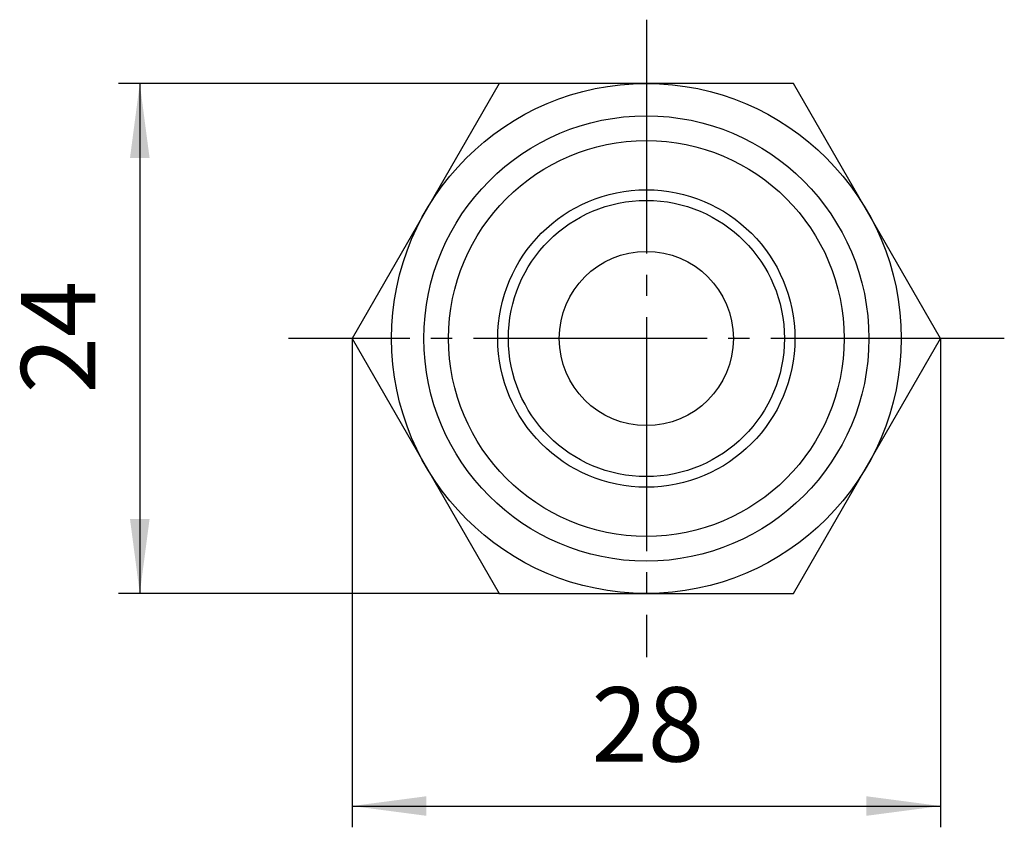
# Model space of a CAD drawing. Units: inches. Extents: x -5 to 215, y -5 to 302.
# Drawn here: x 83 to 129, y 100 to 138 of the extents above; entities that cross this region are included whole.
import ezdxf

# ---------------------------------------------------------------- set-up
doc = ezdxf.new("R2010")
doc.units = ezdxf.units.IN
doc.linetypes.add('DASH_CENTER', pattern=[14, 11, -1, 1, -1])
doc.layers.add('1', color=7, linetype='Continuous')
doc.styles.add('CONVERTER_11', font='txt.shx', dxfattribs={"width": 0.9})
doc.dimstyles.new('ME10_DIM_13', dxfattribs={"dimtxt": 3.5, "dimasz": 3.5, "dimexe": 1, "dimexo": 0, "dimgap": 1, "dimtad": 1, "dimzin": 12, "dimdsep": 46, "dimtxsty": 'CONVERTER_11', "dimsah": 1, "dimcen": 0.09, "dimclrd": 2, "dimclre": 2, "dimclrt": 7, "dimadec": 0, "dimazin": 0, "dimtfac": 1, "dimtdec": 4, "dimtix": 1, "dimtmove": 0, "dimatfit": 3, "dimfxl": 1, "dimtolj": 1, "dimtzin": 0, "dimarcsym": 0})
doc.dimstyles.new('ME10_DIM_14', dxfattribs={"dimtxt": 3.5, "dimasz": 3.5, "dimexe": 1, "dimexo": 0, "dimgap": 1, "dimtad": 1, "dimzin": 12, "dimdsep": 46, "dimtxsty": 'CONVERTER_11', "dimsah": 1, "dimcen": 0.09, "dimclrd": 2, "dimclre": 2, "dimclrt": 7, "dimadec": 0, "dimazin": 0, "dimtfac": 1, "dimtdec": 4, "dimtix": 1, "dimtmove": 0, "dimatfit": 3, "dimfxl": 1, "dimtolj": 1, "dimtzin": 0, "dimarcsym": 0})

# ---------------------------------------------------------------- blocks, each defined once
blk = doc.blocks.new('*D9')
at = {"layer": '1', "color": 2, "linetype": 'Continuous'}
for p, q in [((105.572, 134.843), (87.644, 134.843)), ((88.644, 134.843), (88.644, 110.843)), ((105.572, 110.843), (87.644, 110.843))]:
    blk.add_line(p, q, dxfattribs=at)
at = {"layer": '1', "color": 2}
for points in [[(89.104, 131.343), (88.183, 131.343), (88.644, 134.843)], [(88.183, 114.343), (89.104, 114.343), (88.644, 110.843)]]:
    blk.add_solid(points, dxfattribs=at)
at = {"layer": '1', "color": 7, "insert": (87.644, 120.26), "char_height": 3.5, "attachment_point": 7, "rotation": 90, "line_spacing_factor": 0.60024, "style": 'CONVERTER_11'}
blk.add_mtext('24', dxfattribs=at)
blk = doc.blocks.new('*D10')
at = {"layer": '1', "color": 2, "linetype": 'Continuous'}
for p, q in [((98.644, 122.843), (98.644, 99.843)), ((126.356, 122.843), (126.356, 99.843)), ((98.644, 100.843), (126.356, 100.843))]:
    blk.add_line(p, q, dxfattribs=at)
at = {"layer": '1', "color": 2}
for points in [[(102.144, 101.304), (102.144, 100.382), (98.644, 100.843)], [(122.856, 100.382), (122.856, 101.304), (126.356, 100.843)]]:
    blk.add_solid(points, dxfattribs=at)
at = {"layer": '1', "color": 7, "insert": (109.917, 101.843), "char_height": 3.5, "attachment_point": 7, "rotation": 0.0003, "line_spacing_factor": 0.60024, "style": 'CONVERTER_11'}
blk.add_mtext('28', dxfattribs=at)

msp = doc.modelspace()

# ---------------------------------------------------------------- linework, layer by layer
at = {"layer": '1', "color": 2, "linetype": 'DASH_CENTER'}
for p, q in [((112.5, 137.843), (112.5, 107.843)), ((129.356, 122.843), (95.644, 122.843))]:
    msp.add_line(p, q, dxfattribs=at)
at = {"layer": '1', "color": 7, "linetype": 'Continuous'}
for p, q in [((105.572, 134.843), (98.644, 122.843)), ((119.428, 134.843), (105.572, 134.843)), ((126.356, 122.843), (119.428, 134.843)), ((98.644, 122.843), (105.572, 110.843)), ((119.428, 110.843), (126.356, 122.843)), ((105.572, 110.843), (119.428, 110.843))]:
    msp.add_line(p, q, dxfattribs=at)
for radius in [12, 10.478, 6.998, 6.5, 4.1]:
    msp.add_circle((112.5, 122.843), radius, dxfattribs=at)
at = {"layer": '1', "color": 2, "linetype": 'Continuous'}
msp.add_circle((112.5, 122.843), 9.316, dxfattribs=at)
at = {"layer": '1', "color": 7}
for p in [(105.572, 134.843), (98.644, 122.843), (126.356, 122.843), (105.572, 110.843)]:
    msp.add_point(p, dxfattribs=at)

# ---------------------------------------------------------------- dimensions: what is measured, and where the dimension line sits
at = {"layer": '1'}
dim = msp.add_linear_dim(base=(88.644, 110.843), p1=(105.572, 134.843), p2=(105.572, 110.843), angle=90, text='24', dimstyle='ME10_DIM_13', dxfattribs=at)
dim.commit()
dim.dimension.update_dxf_attribs({"geometry": '*D9', "text_midpoint": (85.894, 122.843), "text_rotation": 90})
dim = msp.add_linear_dim(base=(126.356, 100.843), p1=(98.644, 122.843), p2=(126.356, 122.843), text='28', dimstyle='ME10_DIM_14', dxfattribs=at)
dim.commit()
dim.dimension.update_dxf_attribs({"geometry": '*D10', "text_midpoint": (112.5, 103.593), "text_rotation": 0.0001})

doc.saveas('drawing.dxf')
